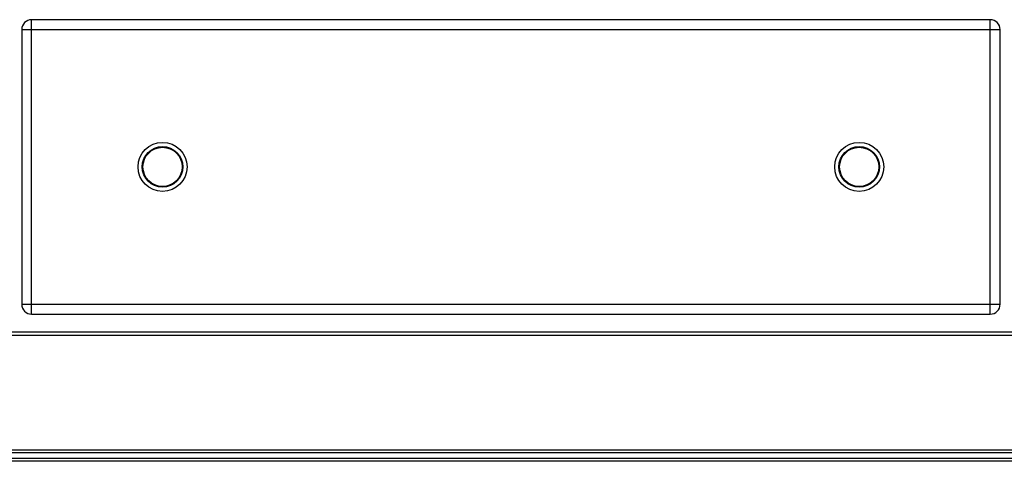
# Model space of a CAD drawing. Units: millimetres. Extents: x -5 to 2950, y 111 to 2011.
# Drawn here: x 698 to 1401, y 1059 to 1374 of the extents above; entities that cross this region are included whole.
import ezdxf

# ---------------------------------------------------------------- set-up
doc = ezdxf.new("R2010")
doc.units = ezdxf.units.MM
doc.layers.add('AXES', color=7, linetype='Continuous')

msp = doc.modelspace()

# ---------------------------------------------------------------- linework, layer by layer
at = {"color": 7, "linetype": 'Continuous'}
for p, q in [((1390.72, 1373.84), (706.72, 1373.84)), ((699.72, 1366.84), (699.72, 1170.84)), ((1397.72, 1170.84), (1397.72, 1366.84)), ((706.72, 1163.84), (1390.72, 1163.84)), ((1793.22, 1150.84), (2.22, 1150.84)), ((1793.22, 1064.84), (2.22, 1064.84)), ((1793.22, 1058.84), (2.22, 1058.84))]:
    msp.add_line(p, q, dxfattribs=at)
at = {"color": 9, "linetype": 'Continuous', "true_color": 0xbdbabd}
for p, q in [((706.72, 1163.84), (706.72, 1373.84)), ((1390.72, 1163.84), (1390.72, 1373.84)), ((699.72, 1366.84), (1397.72, 1366.84)), ((699.72, 1170.84), (1397.72, 1170.84)), ((0.22, 1148.84), (1795.22, 1148.84)), ((1796.72, 1060.84), (-1.28, 1060.84)), ((1795.22, 1066.84), (0.22, 1066.84))]:
    msp.add_line(p, q, dxfattribs=at)
at = {"color": 7, "linetype": 'Continuous'}
for centre in [(800.22, 1268.84), (1297.22, 1268.84)]:
    msp.add_circle(centre, 17.5, dxfattribs=at)
at = {"color": 9, "linetype": 'Continuous', "true_color": 0xbdbabd}
for centre in [(800.22, 1268.84), (1297.22, 1268.84)]:
    msp.add_circle(centre, 14.5, dxfattribs=at)
at = {"color": 7, "linetype": 'Continuous'}
for centre, start, end in [((706.72, 1366.84), 90, 180), ((1390.72, 1366.84), 0, 90), ((706.72, 1170.84), 180, 270), ((1390.72, 1170.84), 270, 0)]:
    msp.add_arc(centre, 7, start, end, dxfattribs=at)
at = {"layer": 'AXES', "color": 7, "linetype": 'Continuous'}
for centre in [(800.22, 1268.84), (1297.22, 1268.84)]:
    msp.add_circle(centre, 14, dxfattribs=at)

doc.saveas('drawing.dxf')
